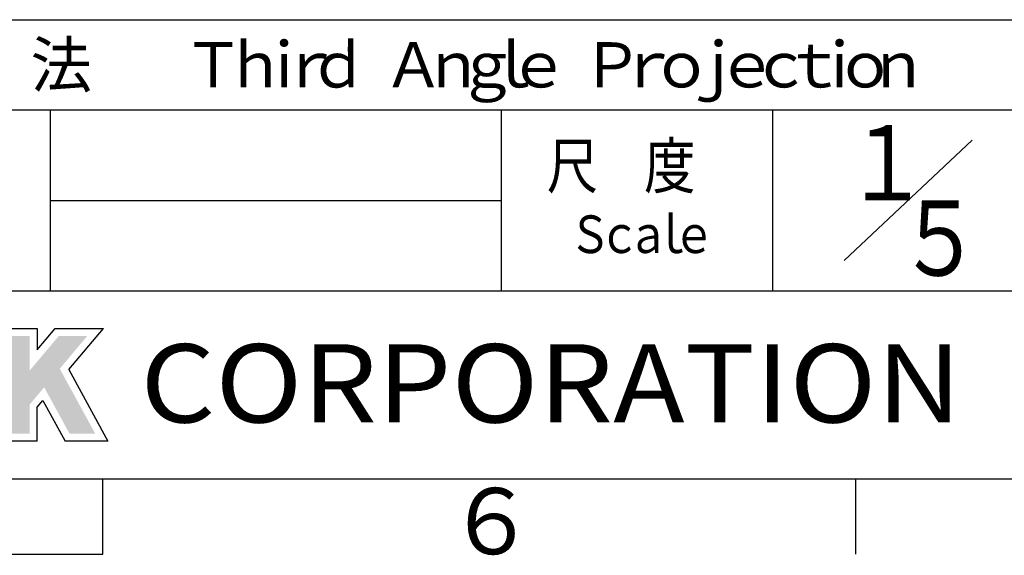
# Model space of a CAD drawing. Extents: x -1050 to 1050, y -742 to 742.
# Drawn here: x 222 to 549, y -718 to -540 of the extents above; entities that cross this region are included whole.
import ezdxf

# ---------------------------------------------------------------- set-up
doc = ezdxf.new("R2010")
doc.units = 0
doc.header["$LTSCALE"] = 25
doc.linetypes.add('CONTINUOUS-S', pattern=[0])
doc.layers.get('0').update_dxf_attribs({"linetype": 'CONTINUOUS'})
doc.layers.add('BALN', color=7, linetype='CONTINUOUS')
doc.styles.add('BIGFONT', font='ROMANS.shx', dxfattribs={"width": 0.833, "bigfont": 'bigfont.shx'})
doc.styles.add('MS-Pゴシック', font='txt')

# ---------------------------------------------------------------- blocks, each defined once
blk = doc.blocks.new('S36')
at = {"layer": 'BALN', "color": 4, "linetype": 'CONTINUOUS-S'}
blk.add_line((66.25, 50), (23.75, 10), dxfattribs=at)
at = {"layer": 'BALN', "style": 'BIGFONT', "width": 0.833}
for s, p in [('１', (23.75, 30)), ('５', (41.25, 5))]:
    blk.add_text(s, height=25, dxfattribs=at).set_placement(p)
blk = doc.blocks.new('KVK')
at = {"linetype": 'Continuous'}
for points in [[(-84, -135.5), (-84, -129), (-82.5, -129), (-82.5, -131.301182272253), (-80.56700689130741, -129), (-78.67299310869258, -129), (-80.50454112829112, -131.1804143090459), (-78.14316761723622, -135.5), (-79.85349904943045, -135.5), (-81.54060728433186, -132.4138263995705), (-82.5, -133.5559605848898), (-82.5, -135.5)], [(-74.23733164343321, -135.5), (-76.36066497676654, -129), (-74.86266835656679, -129), (-73.475, -133.2479643568371), (-72.08733164343322, -129), (-70.58933502323345, -129), (-72.71266835656678, -135.5)], [(-68.85, -135.5), (-68.85, -129), (-67.35, -129), (-67.35, -131.301182272253), (-65.41700689130741, -129), (-63.52299310869257, -129), (-65.3545411282911, -131.1804143090459), (-62.99316761723621, -135.5), (-64.70349904943045, -135.5), (-66.39060728433186, -132.4138263995705), (-67.35, -133.5559605848898), (-67.35, -135.5)]]:
    blk.add_hatch(color=7, dxfattribs=at).paths.add_polyline_path(points)
at = {"color": 7, "linetype": 'Continuous'}
for p, q in [((-84.50000000000001, -136), (-84.50000000000001, -128.5)), ((-84.50000000000001, -128.5), (-82, -128.5)), ((-82, -128.5), (-82, -129.9285714285714)), ((-82, -129.9285714285714), (-80.8, -128.5)), ((-80.8, -128.5), (-77.6, -128.5)), ((-79.90192307692308, -131.2403846153846), (-77.6, -128.5)), ((-77.05, -128.5), (-74.5, -128.5)), ((-74.6, -136), (-77.05, -128.5)), ((-73.475, -131.6377551020408), (-74.5, -128.5)), ((-73.475, -131.6377551020408), (-72.45, -128.5)), ((-72.45, -128.5), (-69.9, -128.5)), ((-72.35000000000001, -136), (-69.9, -128.5)), ((-69.35, -128.5), (-66.85, -128.5)), ((-69.35, -136), (-69.35, -128.5)), ((-66.85, -129.9285714285714), (-65.65, -128.5)), ((-66.85, -128.5), (-66.85, -129.9285714285714)), ((-65.65, -128.5), (-62.45, -128.5)), ((-64.75192307692306, -131.2403846153846), (-62.45, -128.5)), ((-84, -129), (-82.5, -129)), ((-84, -135.5), (-84, -129)), ((-82.5, -129), (-82.5, -131.301182272253)), ((-82.5, -131.301182272253), (-80.56700689130741, -129)), ((-80.56700689130741, -129), (-78.67299310869258, -129)), ((-80.50454112829112, -131.1804143090459), (-78.67299310869258, -129)), ((-76.36066497676654, -129), (-74.86266835656679, -129)), ((-74.23733164343321, -135.5), (-76.36066497676654, -129)), ((-73.475, -133.2479643568371), (-74.86266835656679, -129)), ((-73.475, -133.2479643568371), (-72.08733164343322, -129)), ((-72.71266835656678, -135.5), (-70.58933502323345, -129)), ((-72.08733164343322, -129), (-70.58933502323345, -129)), ((-80.50454112829112, -131.1804143090459), (-78.14316761723622, -135.5)), ((-79.90192307692308, -131.2403846153846), (-77.3, -136)), ((-64.75192307692306, -131.2403846153846), (-62.14999999999999, -136)), ((-82.5, -133.5559605848898), (-81.54060728433186, -132.4138263995705)), ((-81.54060728433186, -132.4138263995705), (-79.85349904943045, -135.5)), ((-82, -133.7380952380952), (-81.62836538461538, -133.295673076923)), ((-81.62836538461538, -133.295673076923), (-80.15, -136)), ((-66.85, -133.7380952380952), (-66.47836538461539, -133.295673076923)), ((-66.47836538461539, -133.295673076923), (-65, -136)), ((-82.5, -135.5), (-82.5, -133.5559605848898)), ((-82, -136), (-82, -133.7380952380952)), ((-66.85, -136), (-66.85, -133.7380952380952)), ((-82, -136), (-84.50000000000001, -136)), ((-82.5, -135.5), (-84, -135.5)), ((-77.3, -136), (-80.15, -136)), ((-78.14316761723622, -135.5), (-79.85349904943045, -135.5)), ((-74.6, -136), (-72.35000000000001, -136)), ((-74.23733164343321, -135.5), (-72.71266835656678, -135.5)), ((-66.85, -136), (-69.35, -136)), ((-62.14999999999999, -136), (-65, -136))]:
    blk.add_line(p, q, dxfattribs=at)
blk = doc.blocks.new('A3-NEW')
at = {"color": 2}
for p, q in [((125, -540), (999.9999999999998, -540)), ((-924.9999999999998, -692.4999999999998), (999.9999999999998, -692.4999999999998))]:
    blk.add_line(p, q, dxfattribs=at)
at = {"color": 3}
for p, q in [((999.9999999999998, -569.9999999999999), (125, -569.9999999999999)), ((232.5, -569.9999999999999), (232.4999999999999, -629.9999999999998)), ((382.4999999999999, -629.9999999999998), (382.4999999999999, -569.9999999999999)), ((472.4999999999998, -569.9999999999999), (472.4999999999998, -629.9999999999998)), ((232.5, -599.9999999999999), (382.4999999999999, -599.9999999999999)), ((125, -629.9999999999998), (999.9999999999998, -629.9999999999998)), ((250, -717.4999999999998), (250, -692.4999999999998)), ((-250, -717.4999999999998), (250, -717.4999999999998))]:
    blk.add_line(p, q, dxfattribs=at)
at = {"color": 3, "linetype": 'Continuous'}
blk.add_line((499.9999999999999, -692.4999999999998), (499.9999999999999, -717.4999999999998), dxfattribs=at)
at = {"color": 2, "linetype": 'Continuous', "xscale": 4.999999999999999, "yscale": 4.999999999999999, "zscale": 4.999999999999999}
blk.add_blockref('KVK', (562.4999999999999, 0), dxfattribs=at)
at = {"color": 7, "linetype": 'Continuous', "style": 'BIGFONT'}
for s, height, p in [('法', 15, (226, -562.5)), ('Ｔ', 15, (276.4999999999999, -562.5)), ('ｈ', 15, (290.4999999999999, -562.5)), ('ｉ', 15, (299.9999999999999, -562.5)), ('ｄ', 15, (317.9999999999999, -562.5)), ('Ａ', 15, (342.9999999999999, -562.5)), ('ｌ', 15, (375.7499999999999, -562.5)), ('Ｐ', 15, (408.9999999999998, -562.5)), ('ｊ', 15, (442.9999999999998, -562.5)), ('ｔ', 15, (475.9999999999998, -562.5)), ('ｉ', 15, (484.4999999999998, -562.5)), ('ｒ', 15, (308.7499999999999, -562.5)), ('ｎ', 15, (356.2499999999999, -562.5)), ('ｇ', 15, (367.4999999999999, -562.5)), ('ｅ', 15, (384.4999999999999, -562.5)), ('ｒ', 15, (420.9999999999999, -562.5)), ('ｏ', 15, (431.9999999999999, -562.5)), ('ｅ', 15, (453.7499999999998, -562.5)), ('ｃ', 15, (464.9999999999998, -562.5)), ('ｏ', 15, (492.9999999999998, -562.5)), ('ｎ', 15, (503.9999999999999, -562.5)), ('６', 22, (364, -717.4999999999999))]:
    blk.add_text(s, height=height, dxfattribs=at).set_placement(p)
at = {"color": 7, "linetype": 'Continuous'}
for s, height, style, width, p in [('尺    度', 15, 'BIGFONT', 0.833, (397.4999999999999, -596)), ('Ｓ', 12.5, 'BIGFONT', 0.833, (404.7499999999998, -617.4999999999998)), ('ｌ', 12.5, 'BIGFONT', 0.833, (431.7499999999999, -617.4999999999998)), ('ｃ', 12.5, 'BIGFONT', 0.833, (414.4999999999998, -617.4999999999998)), ('ａ', 12.5, 'BIGFONT', 0.833, (423.9999999999999, -617.4999999999998)), ('ｅ', 12.5, 'BIGFONT', 0.833, (439.2499999999999, -617.4999999999998)), ('CORPORATION', 26, 'MS-Pゴシック', 1.1, (262.4999999999999, -673.7499999999998))]:
    blk.add_text(s, height=height, dxfattribs=dict(at, style=style, width=width)).set_placement(p)

msp = doc.modelspace()

# ---------------------------------------------------------------- block references
at = {"color": 2}
msp.add_blockref('A3-NEW', (0, 0), dxfattribs=at)
at = {"layer": 'BALN', "color": 2}
msp.add_blockref('S36', (472.4999999999998, -629.9999999999998), dxfattribs=at)

doc.saveas('drawing.dxf')
